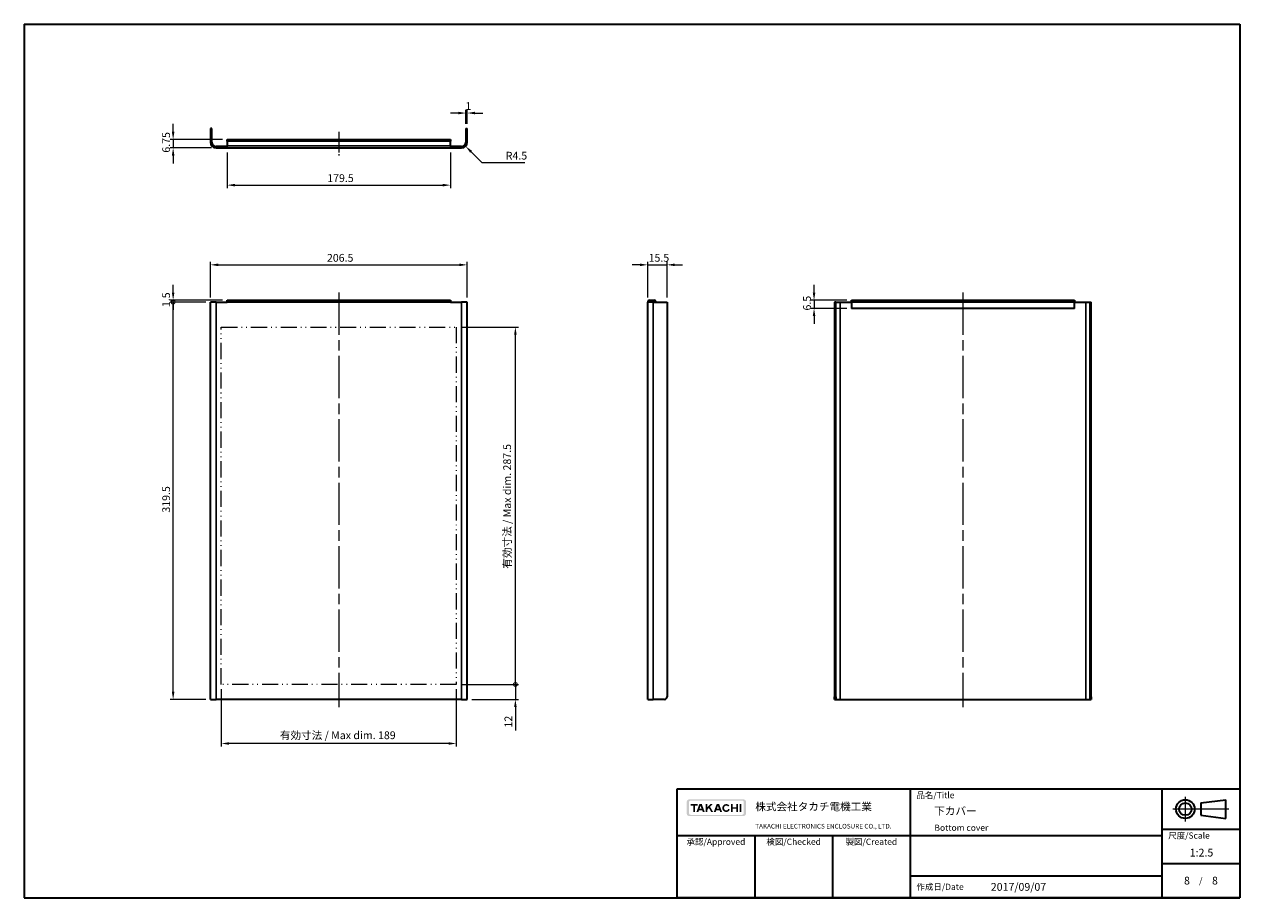
# Model space of a CAD drawing. Units: millimetres. Extents: x 0 to 9845, y 0 to 1686.
# Drawn here: x 8868 to 9845, y 0 to 703 of the extents above; entities that cross this region are included whole.
import ezdxf
from ezdxf.enums import TextEntityAlignment as Align

# ---------------------------------------------------------------- set-up
doc = ezdxf.new("R2010")
doc.units = ezdxf.units.MM
doc.header["$LTSCALE"] = 6
doc.linetypes.add('CHAIN', pattern=[0.35429999999999995, 0.2362, -0.0295, 0.0591, -0.0295])
doc.linetypes.add('DASH_DOUBLE_DOT', pattern=[0.43979999999999997, 0.24, -0.06, 0.0098, -0.06, 0.01, -0.06])
doc.layers.get('Defpoints').update_dxf_attribs({"lineweight": 25})
for name, color, linetype, lineweight in [('Border (ISO)', 7, 'Continuous', 35), ('Centerline (ISO)', 131, 'Continuous', 18), ('Dimension (ISO)', 7, 'Continuous', 18), ('Hatch (ISO)', 1, 'Continuous', 18), ('Sketch Geometry (ISO)', 7, 'Continuous', 18), ('Title (ISO)', 7, 'Continuous', 35), ('Visible (ISO)', 7, 'Continuous', 35), ('Visible Narrow (ISO)', 7, 'Continuous', 25)]:
    doc.layers.add(name, color=color, linetype=linetype, lineweight=lineweight)
doc.styles.add('Note Text (TK)', font='txt')
doc.styles.add('文字スタイル67', font='arial.ttf')
doc.dimstyles.new('Default - Method 1b (TK)', dxfattribs={"dimscale": 6, "dimtxt": 2.5, "dimasz": 2.5, "dimexe": 1, "dimexo": 1.499999999999999, "dimgap": 1, "dimtad": 1, "dimtoh": 1, "dimrnd": 1e-08, "dimdsep": 46, "dimtxsty": 'Note Text (TK)', "dimcen": 0.09, "dimdle": 5, "dimclrd": 100, "dimclre": 100, "dimclrt": 7, "dimadec": 1, "dimazin": 1, "dimtfac": 1, "dimtmove": 0, "dimatfit": 3, "dimfxl": 1, "dimtolj": 1, "dimlwd": -1, "dimlwe": -1, "dimarcsym": 0})

# ---------------------------------------------------------------- blocks, each defined once
blk = doc.blocks.new('図面枠 tk図枠')
at = {"layer": 'Border (ISO)'}
for p, q in [((14.49999999999999, 289), (405.4999999999997, 289)), ((14.49999999999999, 289), (14.50000000000001, 8.000000000000009)), ((405.4999999999997, 289), (405.4999999999997, 8.000000000000009)), ((14.50000000000001, 8.000000000000009), (405.4999999999997, 8.000000000000009))]:
    blk.add_line(p, q, dxfattribs=at)
blk = doc.blocks.new('表題欄 tk表題欄')
at = {"layer": 'Hatch (ISO)'}
h = blk.add_hatch(color=256, dxfattribs=at)
edge = h.paths.add_edge_path(flags=0)
edge.add_arc((95.57537688673351, 236.2990653650367), 0.5958259999999997, 269.9999999999897, 360)
edge.add_line((96.17120288673351, 236.2990653650368), (96.1712028867335, 239.7107813650365))
edge.add_arc((95.5753768867335, 239.7107813650366), 0.5958259999999997, 0, 90.0000000000068)
edge.add_line((95.57537688673342, 240.3066073650366), (79.13710888673356, 240.3066073650366))
edge.add_arc((79.13710888673353, 239.7107813650366), 0.5958259999999997, 89.99999999999744, 180)
edge.add_line((78.54128288673351, 239.7107813650365), (78.54128288673331, 236.2990653650368))
edge.add_arc((79.13710888673332, 236.2990653650365), 0.5958259999999997, 180, 270.0000000000231)
edge.add_line((79.13710888673356, 235.7032393650365), (95.57537688673342, 235.7032393650367))
edge = h.paths.add_edge_path()
edge.add_line((77.83935088673356, 239.9556413650365), (77.83935088673356, 236.0542053650368))
edge.add_arc((78.54128288673346, 236.0542053650367), 0.7019319999998936, 180, 270.0000000000087)
edge.add_line((78.54128288673355, 235.3522733650368), (96.17120288673351, 235.3522733650368))
edge.add_arc((96.17120288673351, 236.0542053650367), 0.7019319999998921, 270, 360)
edge.add_line((96.8731348867334, 236.0542053650368), (96.87313488673352, 239.9556413650365))
edge.add_arc((96.1712028867336, 239.9556413650367), 0.7019319999998921, 0, 90.00000000000873)
edge.add_line((96.1712028867335, 240.6575733650367), (78.54128288673355, 240.6575733650366))
edge.add_arc((78.54128288673355, 239.9556413650365), 0.7019319999999984, 90, 180)
for points in [[(79.07181288673355, 239.1476033650369), (79.07181288673355, 238.6578833650367), (79.92066088673353, 238.6578833650367), (79.92066088673353, 236.6581933650368), (80.50832488673353, 236.6581933650368), (80.50832488673353, 238.6578833650367), (81.35717288673355, 238.6578833650367), (81.35717288673355, 239.1476033650369)], [(85.68407849525303, 236.6581933650368), (84.9434673993943, 237.8918698287545), (84.41792288673358, 237.3246628822781), (84.41792288673358, 236.6581933650368), (83.89555488673355, 236.6581933650368), (83.89555488673355, 239.1476033650369), (84.41792288673358, 239.1476033650369), (84.41792288673358, 238.0993979968839), (85.38913556809511, 239.1476033650369), (86.1069649084727, 239.1476033650369), (85.31925422435492, 238.2974470774499), (86.30334488673353, 236.6581933650368)], [(92.0914293961446, 239.1476033650369), (92.0914293961446, 236.6581933650368), (92.60971639614463, 236.6581933650368), (92.60971639614463, 237.6580383650368), (93.76872039614459, 237.6580383650368), (93.76872039614459, 236.6581933650368), (94.28700739614462, 236.6581933650368), (94.28700739614462, 239.1476033650369), (93.76872039614459, 239.1476033650369), (93.76872039614459, 238.1477583650367), (92.60971639614463, 238.1477583650367), (92.60971639614463, 239.1476033650369)], [(94.8420233961447, 239.1476033650369), (94.8420233961447, 236.6581933650368), (95.3643913961447, 236.6581933650368), (95.3643913961447, 239.1476033650369)]]:
    blk.add_hatch(color=256, dxfattribs=at).paths.add_polyline_path(points)
h = blk.add_hatch(color=256, dxfattribs=at)
h.paths.add_polyline_path([(82.59020695886475, 237.7110913650368), (81.95242681460245, 237.7110913650368), (82.27131688673356, 238.5794973650367)], flags=0)
h.paths.add_polyline_path([(82.77903014574996, 237.1968853650368), (81.76360362771717, 237.1968853650368), (81.56578886050404, 236.6581933650368), (80.94907288673355, 236.6581933650368), (81.86321688673355, 239.1476033650369), (82.67941688673353, 239.1476033650369), (83.59356088673351, 236.6581933650368), (82.97684491296302, 236.6581933650368)])
h = blk.add_hatch(color=256, dxfattribs=at)
h.paths.add_polyline_path([(87.52707281460243, 237.7110913650368), (88.16485295886469, 237.7110913650368), (87.84596288673359, 238.5794973650367)], flags=0)
h.paths.add_polyline_path([(87.14043486050403, 236.6581933650368), (87.3382496277172, 237.1968853650368), (88.35367614574989, 237.1968853650368), (88.551490912963, 236.6581933650368), (89.16820688673344, 236.6581933650368), (88.25406288673351, 239.1476033650369), (87.43786288673356, 239.1476033650369), (86.52371888673358, 236.6581933650368)])
h = blk.add_hatch(color=256, dxfattribs=at)
edge = h.paths.add_edge_path()
edge.add_arc((90.52309888673331, 237.9028983650369), 1.273272000000011, 38.55054079078439, 336.5820184016556)
edge.add_line((91.69149139614443, 237.3968543650369), (91.17255542714857, 237.6216113977801))
edge.add_ellipse((90.52309888673351, 237.9028983650369), major_axis=(0, -0.7998759999999119), ratio=0.8673469387756529, start_angle=128.5505407907963, end_angle=426.582018401653, ccw=False)
edge.add_line((91.09381514418376, 238.3576891122095), (91.51887237036831, 238.6964075050431))
at = {"layer": 'Title (ISO)'}
for p, q in [((74.70882392282105, 244.052739026017), (255.7088239228211, 244.052739026017)), ((74.70882392282105, 209.052739026017), (74.70882392282105, 244.052739026017)), ((149.7088239228211, 244.052739026017), (149.7088239228211, 209.052739026017)), ((230.7088239228211, 244.052739026017), (230.7088239228211, 209.052739026017)), ((255.7088239228211, 244.052739026017), (255.7088239228211, 209.052739026017)), ((243.2088239228211, 239.552739026017), (251.2088239228211, 240.5527390260171)), ((243.2088239228211, 239.552739026017), (243.2088239228211, 235.552739026017)), ((251.2088239228211, 234.552739026017), (251.2088239228211, 240.5527390260171)), ((243.2088239228211, 235.552739026017), (251.2088239228211, 234.552739026017)), ((230.7088239228211, 231.052739026017), (255.7088239228211, 231.052739026017)), ((74.70882392282105, 229.052739026017), (230.7088239228211, 229.052739026017)), ((99.70882392282108, 229.052739026017), (99.70882392282108, 209.052739026017)), ((124.708823922821, 229.052739026017), (124.708823922821, 209.052739026017)), ((230.7088239228211, 220.052739026017), (255.7088239228211, 220.052739026017)), ((149.7088239228211, 216.052739026017), (230.7088239228211, 216.052739026017)), ((255.7088239228211, 209.052739026017), (74.70882392282105, 209.052739026017))]:
    blk.add_line(p, q, dxfattribs=at)
at = {"layer": 'Title (ISO)', "color": 4, "linetype": 'CHAIN', "lineweight": 18, "ltscale": 8.889559745788574}
blk.add_line((238.2088239228211, 241.552739026017), (238.2088239228211, 233.552739026017), dxfattribs=at)
at = {"layer": 'Title (ISO)', "color": 4, "linetype": 'CHAIN', "lineweight": 18, "ltscale": 20.00163269042969}
blk.add_line((252.2088239228211, 237.552739026017), (234.2088239228211, 237.552739026017), dxfattribs=at)
at = {"layer": 'Title (ISO)'}
for radius in [3, 2]:
    blk.add_circle((238.2088239228211, 237.552739026017), radius, dxfattribs=at)
at = {"layer": 'Title (ISO)', "color": 1, "char_height": 2.000000029802321, "line_spacing_factor": 1.5, "style": 'Note Text (TK)'}
for s, insert, attachment_point in [('\\fＭＳ Ｐゴシック|b0|i0;\\H2.0000;品名/Title', (151.708823922821, 242.052739026017), 4), ('\\fＭＳ Ｐゴシック|b0|i0;\\H2.0000;承認/Approved', (87.20882392282108, 227.052739026017), 5), ('\\fＭＳ Ｐゴシック|b0|i0;\\H2.0000;検図/Checked', (112.208823922821, 227.052739026017), 5), ('\\fＭＳ Ｐゴシック|b0|i0;\\H2.0000;製図/Created', (137.2088239228211, 227.052739026017), 5), ('\\fＭＳ Ｐゴシック|b0|i0;\\H2.0000;尺度/Scale', (232.7088239228211, 229.052739026017), 4), ('\\fＭＳ Ｐゴシック|b0|i0;\\H2.0000;作成日/Date', (151.708823922821, 212.552739026017), 4)]:
    blk.add_mtext(s, dxfattribs=dict(at, insert=insert, attachment_point=attachment_point))
at = {"layer": 'Title (ISO)', "color": 7, "line_spacing_factor": 1.5, "style": 'Note Text (TK)'}
for s, insert, char_height, attachment_point in [('株式会社タカチ電機工業', (99.87313488673342, 238.052739026017), 2.5, 4), ('\\fArial|b0|i0;\\H1.4986;TAKACHI ELECTRONICS ENCLOSURE CO., LTD.', (99.87313488673342, 232.052739026017), 1.49859994649887, 4), ('\\fＭＳ Ｐゴシック|b0|i0;\\H2.0000;/', (243.2088239228211, 214.552739026017), 2.000000029802321, 5)]:
    blk.add_mtext(s, dxfattribs=dict(at, insert=insert, char_height=char_height, attachment_point=attachment_point))
at = {"layer": 'Title (ISO)', "color": 7}
for tag, p, height, style in [('<品名>_001', (157.5667784682756, 235.6393867532897), 2.5, 'Note Text (TK)'), ('<Title>_001', (157.4932713957346, 230.5520568828656), 2.000000029802321, '文字スタイル67'), ('<ページ_No.>_001', (237.9488807410029, 213.302739026017), 2.5, 'Note Text (TK)'), ('<総ページ数>_001', (246.7997330137302, 213.302739026017), 2.5, 'Note Text (TK)'), ('作成日_001', (175.6392216500937, 211.2814322078352), 2.5, 'Note Text (TK)')]:
    blk.add_attdef(tag, p, '', height=height, dxfattribs=dict(at, style=style))
at = {"layer": 'Title (ISO)', "color": 7, "style": 'Note Text (TK)'}
for tag, p in [('<尺度>', (243.2088239228211, 223.5527390260171)), ('<承認>', (87.20882392282108, 217.052739026017))]:
    blk.add_attdef(tag, text='', height=2.5, dxfattribs=at).set_placement(p, align=Align.MIDDLE_CENTER)
blk = doc.blocks.new('*D297')
at = {"layer": 'Defpoints', "color": 0}
for p in [(9223.697978566768, 509.0288290258456), (9017.197978566768, 479.0288290258456), (9223.697978566768, 479.0288290258456)]:
    blk.add_point(p, dxfattribs=at)
at = {"layer": 'Dimension (ISO)', "color": 100}
for p, q in [((9017.197978566768, 482.7788290258456), (9017.197978566768, 511.5288290258456)), ((9023.447978566768, 509.0288290258456), (9217.447978566768, 509.0288290258456)), ((9223.697978566768, 482.7788290258456), (9223.697978566768, 511.5288290258456))]:
    blk.add_line(p, q, dxfattribs=at)
for points in [[(9023.447978566768, 510.0704956925123), (9023.447978566768, 507.9871623591789), (9017.197978566768, 509.0288290258456)], [(9217.447978566768, 510.0704956925123), (9217.447978566768, 507.9871623591789), (9223.697978566768, 509.0288290258456)]]:
    blk.add_solid(points, dxfattribs=at)
at = {"layer": 'Dimension (ISO)', "color": 7, "insert": (9110.895421748584, 514.6538290258457), "char_height": 6.25, "attachment_point": 4, "style": 'Note Text (TK)'}
blk.add_mtext('\\A1;206.5', dxfattribs=at)
blk = doc.blocks.new('_DotSmall')
at = {"color": 0, "linetype": 'ByBlock', "const_width": 0.5}
blk.add_lwpolyline([(-0.0625, 0, 1), (0.0625, 0, 1)], format="xyb", close=True, dxfattribs=at)
blk = doc.blocks.new('*D298')
at = {"layer": 'Defpoints', "color": 0}
for p in [(8987.19797856677, 479.0288290258458), (9017.197978566772, 479.0288290258458), (9017.197978566772, 159.5288290258456)]:
    blk.add_point(p, dxfattribs=at)
at = {"layer": 'Dimension (ISO)', "color": 100}
for p, q in [((9013.447978566772, 479.0288290258458), (8984.697978566768, 479.0288290258458)), ((8987.19797856677, 165.7788290258456), (8987.19797856677, 479.0288290258458)), ((9013.447978566772, 159.5288290258456), (8984.697978566768, 159.5288290258456))]:
    blk.add_line(p, q, dxfattribs=at)
blk.add_solid([(8986.156311900106, 165.7788290258456), (8988.239645233436, 165.7788290258456), (8987.19797856677, 159.5288290258456)], dxfattribs=at)
at = {"layer": 'Dimension (ISO)', "color": 100, "xscale": 6.25, "yscale": 6.25, "zscale": 6.25, "rotation": 90}
blk.add_blockref('_DotSmall', (8987.19797856677, 479.0288290258458), dxfattribs=at)
at = {"layer": 'Dimension (ISO)', "color": 7, "insert": (8981.572978566768, 309.7012722076639), "char_height": 6.25, "attachment_point": 4, "rotation": 90, "style": 'Note Text (TK)'}
blk.add_mtext('\\A1;319.5', dxfattribs=at)
blk = doc.blocks.new('*D299')
at = {"layer": 'Defpoints', "color": 0}
for p in [(8987.19797856677, 480.5288290258459), (9017.197978566772, 479.0288290258458), (9030.697978566772, 480.5288290258459)]:
    blk.add_point(p, dxfattribs=at)
at = {"layer": 'Dimension (ISO)', "color": 100}
for p, q in [((8987.19797856677, 486.7788290258459), (8987.19797856677, 493.0288290258459)), ((9026.947978566772, 480.5288290258459), (8984.697978566768, 480.5288290258459)), ((9013.447978566772, 479.0288290258458), (8984.697978566768, 479.0288290258458)), ((8987.19797856677, 479.0288290258458), (8987.19797856677, 480.5288290258459)), ((8987.19797856677, 479.0288290258458), (8987.19797856677, 472.7788290258458))]:
    blk.add_line(p, q, dxfattribs=at)
blk.add_solid([(8986.156311900106, 486.7788290258459), (8988.239645233436, 486.7788290258459), (8987.19797856677, 480.5288290258459)], dxfattribs=at)
at = {"layer": 'Dimension (ISO)', "color": 100, "xscale": 6.25, "yscale": 6.25, "zscale": 6.25, "rotation": 90}
blk.add_blockref('_DotSmall', (8987.19797856677, 479.0288290258458), dxfattribs=at)
at = {"layer": 'Dimension (ISO)', "color": 7, "insert": (8981.572978566768, 475.0203062985704), "char_height": 6.25, "attachment_point": 4, "rotation": 90, "style": 'Note Text (TK)'}
blk.add_mtext('\\A1;1.5', dxfattribs=at)
blk = doc.blocks.new('*D300')
at = {"layer": 'Defpoints', "color": 0}
for p in [(9025.947978566766, 171.5288290258455), (9214.947978566766, 171.5288290258456), (9025.947978566766, 124.0288290258455)]:
    blk.add_point(p, dxfattribs=at)
at = {"layer": 'Dimension (ISO)', "color": 100}
for p, q in [((9025.947978566766, 167.7788290258455), (9025.947978566766, 121.5288290258455)), ((9214.947978566766, 167.7788290258456), (9214.947978566766, 121.5288290258455)), ((9208.697978566766, 124.0288290258455), (9032.197978566768, 124.0288290258455))]:
    blk.add_line(p, q, dxfattribs=at)
for points in [[(9032.197978566768, 125.0704956925122), (9032.197978566768, 122.9871623591788), (9025.947978566766, 124.0288290258455)], [(9208.697978566766, 125.0704956925122), (9208.697978566766, 122.9871623591788), (9214.947978566766, 124.0288290258455)]]:
    blk.add_solid(points, dxfattribs=at)
at = {"layer": 'Dimension (ISO)', "color": 7, "insert": (9073.022552430404, 130.6481472076637), "char_height": 6.25, "attachment_point": 4, "style": 'Note Text (TK)'}
blk.add_mtext('\\A1;\\fＭＳ Ｐゴシック|b0|i0;\\H6.2500;有効寸法 / Max dim. 189', dxfattribs=at)
blk = doc.blocks.new('*D301')
at = {"layer": 'Defpoints', "color": 0}
for p in [(9214.947978566772, 171.5288290258456), (9262.44797856677, 171.5288290258456), (9223.697978566772, 159.5288290258456)]:
    blk.add_point(p, dxfattribs=at)
at = {"layer": 'Dimension (ISO)', "color": 100}
for p, q in [((9262.44797856677, 171.5288290258456), (9262.44797856677, 184.0288290258456)), ((9218.697978566772, 171.5288290258456), (9264.947978566772, 171.5288290258456)), ((9262.44797856677, 171.5288290258456), (9262.44797856677, 159.5288290258456)), ((9227.447978566772, 159.5288290258456), (9264.947978566772, 159.5288290258456)), ((9262.44797856677, 153.2788290258456), (9262.44797856677, 134.3583743660948))]:
    blk.add_line(p, q, dxfattribs=at)
blk.add_solid([(9261.406311900104, 153.2788290258456), (9263.489645233436, 153.2788290258456), (9262.44797856677, 159.5288290258456)], dxfattribs=at)
at = {"layer": 'Dimension (ISO)', "color": 100, "xscale": 6.25, "yscale": 6.25, "zscale": 6.25, "rotation": 270}
blk.add_blockref('_DotSmall', (9262.44797856677, 171.5288290258456), dxfattribs=at)
at = {"layer": 'Dimension (ISO)', "color": 7, "insert": (9256.822978566768, 136.8583743660922), "char_height": 6.25, "attachment_point": 4, "rotation": 90, "style": 'Note Text (TK)'}
blk.add_mtext('\\A1;12', dxfattribs=at)
blk = doc.blocks.new('*D302')
at = {"layer": 'Defpoints', "color": 0}
for p in [(9214.947978566772, 459.0288290258459), (9262.44797856677, 459.0288290258459), (9214.947978566772, 171.5288290258456)]:
    blk.add_point(p, dxfattribs=at)
at = {"layer": 'Dimension (ISO)', "color": 100}
for p, q in [((9218.697978566772, 459.0288290258459), (9264.947978566772, 459.0288290258459)), ((9262.44797856677, 171.5288290258456), (9262.44797856677, 452.7788290258459)), ((9218.697978566772, 171.5288290258456), (9264.947978566772, 171.5288290258456))]:
    blk.add_line(p, q, dxfattribs=at)
blk.add_solid([(9261.406311900104, 452.7788290258459), (9263.489645233436, 452.7788290258459), (9262.44797856677, 459.0288290258459)], dxfattribs=at)
at = {"layer": 'Dimension (ISO)', "color": 100, "xscale": 6.25, "yscale": 6.25, "zscale": 6.25, "rotation": 270}
blk.add_blockref('_DotSmall', (9262.44797856677, 171.5288290258456), dxfattribs=at)
at = {"layer": 'Dimension (ISO)', "color": 7, "insert": (9255.82866038495, 264.664624480391), "char_height": 6.25, "attachment_point": 4, "rotation": 90, "style": 'Note Text (TK)'}
blk.add_mtext('\\A1;\\fＭＳ Ｐゴシック|b0|i0;\\H6.2500;有効寸法 / Max dim. 287.5', dxfattribs=at)
blk = doc.blocks.new('*D303')
at = {"layer": 'Defpoints', "color": 0}
for p in [(9030.697978566772, 609.8786944797602), (8987.19797856677, 603.1286944797599), (9021.697978566772, 603.1286944797599)]:
    blk.add_point(p, dxfattribs=at)
at = {"layer": 'Dimension (ISO)', "color": 100}
for p, q in [((8987.19797856677, 616.1286944797602), (8987.19797856677, 622.3786944797602)), ((9026.947978566772, 609.8786944797602), (8984.697978566768, 609.8786944797602)), ((8987.19797856677, 609.8786944797602), (8987.19797856677, 603.1286944797599)), ((9017.947978566772, 603.1286944797599), (8984.697978566768, 603.1286944797599)), ((8987.19797856677, 596.8786944797598), (8987.19797856677, 590.6286944797598))]:
    blk.add_line(p, q, dxfattribs=at)
for points in [[(8986.156311900106, 616.1286944797602), (8988.239645233436, 616.1286944797602), (8987.19797856677, 609.8786944797602)], [(8986.156311900106, 596.8786944797598), (8988.239645233436, 596.8786944797598), (8987.19797856677, 603.1286944797599)]]:
    blk.add_solid(points, dxfattribs=at)
at = {"layer": 'Dimension (ISO)', "color": 7, "insert": (8981.572978566768, 599.2416206161209), "char_height": 6.25, "attachment_point": 4, "rotation": 90, "style": 'Note Text (TK)'}
blk.add_mtext('\\A1;6.75', dxfattribs=at)
blk = doc.blocks.new('*D304')
at = {"layer": 'Defpoints', "color": 0}
for p in [(9030.697978566768, 603.1286944797597), (9210.197978566768, 603.1286944797599), (9210.197978566768, 573.1286944797597)]:
    blk.add_point(p, dxfattribs=at)
at = {"layer": 'Dimension (ISO)', "color": 100}
for p, q in [((9030.697978566768, 599.3786944797597), (9030.697978566768, 570.6286944797597)), ((9210.197978566768, 599.3786944797599), (9210.197978566768, 570.6286944797597)), ((9036.947978566768, 573.1286944797597), (9203.947978566768, 573.1286944797597))]:
    blk.add_line(p, q, dxfattribs=at)
for points in [[(9036.947978566768, 574.1703611464263), (9036.947978566768, 572.087027813093), (9030.697978566768, 573.1286944797597)], [(9203.947978566768, 574.1703611464263), (9203.947978566768, 572.087027813093), (9210.197978566768, 573.1286944797597)]]:
    blk.add_solid(points, dxfattribs=at)
at = {"layer": 'Dimension (ISO)', "color": 7, "insert": (9111.14400129404, 578.7536944797596), "char_height": 6.25, "attachment_point": 4, "style": 'Note Text (TK)'}
blk.add_mtext('\\A1;179.5', dxfattribs=at)
blk = doc.blocks.new('*D305')
at = {"layer": 'Defpoints', "color": 0}
for p in [(9223.697978566768, 631.1286944797599), (9222.697978566768, 618.6286944797599), (9223.697978566768, 618.6286944797599)]:
    blk.add_point(p, dxfattribs=at)
at = {"layer": 'Dimension (ISO)', "color": 100}
for p, q in [((9216.447978566766, 631.1286944797599), (9210.197978566768, 631.1286944797599)), ((9222.697978566768, 622.3786944797599), (9222.697978566768, 633.6286944797599)), ((9222.697978566768, 631.1286944797599), (9223.697978566768, 631.1286944797599)), ((9223.697978566768, 622.3786944797599), (9223.697978566768, 633.6286944797599)), ((9229.947978566768, 631.1286944797599), (9236.197978566768, 631.1286944797599))]:
    blk.add_line(p, q, dxfattribs=at)
for points in [[(9216.447978566766, 632.1703611464264), (9216.447978566766, 630.0870278130933), (9222.697978566768, 631.1286944797599)], [(9229.947978566768, 632.1703611464264), (9229.947978566768, 630.0870278130933), (9223.697978566768, 631.1286944797599)]]:
    blk.add_solid(points, dxfattribs=at)
at = {"layer": 'Dimension (ISO)', "color": 7, "insert": (9222.256927430406, 636.7536944797599), "char_height": 6.25, "attachment_point": 4, "style": 'Note Text (TK)'}
blk.add_mtext('\\A1;1', dxfattribs=at)
blk = doc.blocks.new('*D306')
at = {"layer": 'Defpoints', "color": 0}
for p in [(9219.197978566766, 607.6286944797575), (9222.379959082107, 604.446713964422)]:
    blk.add_point(p, dxfattribs=at)
at = {"layer": 'Dimension (ISO)', "color": 100}
for p, q in [((9235.638211229372, 591.1884618171744), (9226.799376464525, 600.0272965820085)), ((9270.094908313287, 591.1884618171752), (9235.638211229372, 591.1884618171744))]:
    blk.add_line(p, q, dxfattribs=at)
blk.add_solid([(9227.535946028263, 600.7638661457449), (9226.06280690079, 599.2907270182723), (9222.379959082107, 604.446713964422)], dxfattribs=at)
at = {"layer": 'Dimension (ISO)', "color": 7, "insert": (9254.682976495109, 596.8134618171744), "char_height": 6.25, "attachment_point": 4, "style": 'Note Text (TK)'}
blk.add_mtext('\\A1;R4.5', dxfattribs=at)
blk = doc.blocks.new('*D307')
at = {"layer": 'Defpoints', "color": 0}
for p in [(9384.401596885018, 509.0288290258454), (9368.901596885018, 479.0288290258454), (9384.401596885018, 479.0288290258454)]:
    blk.add_point(p, dxfattribs=at)
at = {"layer": 'Dimension (ISO)', "color": 100}
for p, q in [((9362.65159688502, 509.0288290258454), (9356.40159688502, 509.0288290258454)), ((9368.901596885018, 482.7788290258454), (9368.901596885018, 511.5288290258455)), ((9368.901596885018, 509.0288290258454), (9384.401596885018, 509.0288290258454)), ((9384.401596885018, 482.7788290258454), (9384.401596885018, 511.5288290258455)), ((9390.65159688502, 509.0288290258454), (9396.90159688502, 509.0288290258454))]:
    blk.add_line(p, q, dxfattribs=at)
for points in [[(9362.65159688502, 510.0704956925121), (9362.65159688502, 507.9871623591787), (9368.901596885018, 509.0288290258454)], [(9390.65159688502, 510.0704956925121), (9390.65159688502, 507.9871623591787), (9384.401596885018, 509.0288290258454)]]:
    blk.add_solid(points, dxfattribs=at)
at = {"layer": 'Dimension (ISO)', "color": 7, "insert": (9369.62034688502, 514.6538290258454), "char_height": 6.25, "attachment_point": 4, "style": 'Note Text (TK)'}
blk.add_mtext('\\A1;15.5', dxfattribs=at)
blk = doc.blocks.new('*D308')
at = {"layer": 'Defpoints', "color": 0}
for p in [(9532.66243005562, 480.5288290258459), (9502.66243005562, 474.028829025846), (9532.66243005562, 474.028829025846)]:
    blk.add_point(p, dxfattribs=at)
at = {"layer": 'Dimension (ISO)', "color": 100}
for p, q in [((9502.66243005562, 486.7788290258459), (9502.66243005562, 493.0288290258459)), ((9528.91243005562, 480.5288290258459), (9500.16243005562, 480.5288290258459)), ((9502.66243005562, 480.5288290258459), (9502.66243005562, 474.028829025846)), ((9528.91243005562, 474.028829025846), (9500.16243005562, 474.028829025846)), ((9502.66243005562, 467.778829025846), (9502.66243005562, 461.528829025846))]:
    blk.add_line(p, q, dxfattribs=at)
for points in [[(9501.620763388953, 486.7788290258459), (9503.704096722286, 486.7788290258459), (9502.66243005562, 480.5288290258459)], [(9501.620763388953, 467.778829025846), (9503.704096722286, 467.778829025846), (9502.66243005562, 474.028829025846)]]:
    blk.add_solid(points, dxfattribs=at)
at = {"layer": 'Dimension (ISO)', "color": 7, "insert": (9497.037430055618, 472.2894824349341), "char_height": 6.25, "attachment_point": 4, "rotation": 90, "style": 'Note Text (TK)'}
blk.add_mtext('\\A1;6.5', dxfattribs=at)

msp = doc.modelspace()

# ---------------------------------------------------------------- linework, layer by layer
at = {"layer": 'Centerline (ISO)', "linetype": 'CHAIN', "ltscale": 8.556197166442871}
msp.add_line((9120.447978566768, 616.1286944797599), (9120.447978566768, 596.8786944797597), dxfattribs=at)
at = {"layer": 'Centerline (ISO)', "linetype": 'CHAIN', "ltscale": 23.99096870422363}
for p, q in [((9120.447978566768, 486.7788290258457), (9120.447978566768, 153.2788290258456)), ((9622.412430055618, 486.7788290258458), (9622.412430055614, 153.2788290258455))]:
    msp.add_line(p, q, dxfattribs=at)
at = {"layer": 'Sketch Geometry (ISO)', "color": 4, "linetype": 'DASH_DOUBLE_DOT', "lineweight": 18, "ltscale": 9.047174453735352}
for p, q in [((9025.947978566766, 459.0288290258454), (9214.947978566766, 459.0288290258454)), ((9214.947978566766, 171.5288290258456), (9025.947978566766, 171.5288290258455))]:
    msp.add_line(p, q, dxfattribs=at)
at = {"layer": 'Sketch Geometry (ISO)', "color": 4, "linetype": 'DASH_DOUBLE_DOT', "lineweight": 18, "ltscale": 9.016637802124023}
for p, q in [((9025.947978566766, 171.5288290258455), (9025.947978566766, 459.0288290258454)), ((9214.947978566766, 459.0288290258456), (9214.947978566766, 171.5288290258456))]:
    msp.add_line(p, q, dxfattribs=at)
at = {"layer": 'Visible (ISO)'}
for p, q in [((9017.197978566768, 618.6286944797597), (9017.197978566768, 607.6286944797597)), ((9018.197978566766, 618.6286944797597), (9017.197978566768, 618.6286944797597)), ((9018.197978566766, 607.6286944797597), (9018.197978566766, 618.6286944797597)), ((9222.697978566768, 618.6286944797599), (9223.697978566768, 618.6286944797599)), ((9222.697978566768, 618.6286944797599), (9222.697978566768, 607.6286944797599)), ((9223.697978566768, 607.6286944797599), (9223.697978566768, 618.6286944797599)), ((9030.697978566768, 609.8786944797599), (9210.197978566768, 609.8786944797599)), ((9030.697978566768, 608.3786944797602), (9030.697978566768, 609.8786944797599)), ((9030.697978566768, 608.3786944797602), (9030.697978566768, 604.6286944797603)), ((9210.197978566768, 609.8786944797599), (9210.197978566768, 608.3786944797602)), ((9210.197978566768, 604.6286944797603), (9210.197978566768, 608.3786944797602)), ((9030.697978566768, 604.1286944797596), (9021.697978566768, 604.1286944797596)), ((9021.697978566768, 603.1286944797597), (9030.697978566768, 603.1286944797597)), ((9030.697978566768, 603.1286944797597), (9030.697978566768, 604.6286944797603)), ((9030.697978566768, 603.1286944797597), (9210.197978566768, 603.1286944797599)), ((9210.197978566768, 604.6286944797603), (9210.197978566768, 603.1286944797599)), ((9219.197978566768, 604.1286944797599), (9210.197978566768, 604.1286944797599)), ((9210.197978566768, 603.1286944797599), (9219.197978566768, 603.1286944797599)), ((9017.197978566768, 159.5288290258456), (9017.197978566768, 479.0288290258456)), ((9021.697978566768, 479.0288290258456), (9017.197978566768, 479.0288290258456)), ((9021.697978566768, 479.0288290258456), (9030.697978566768, 479.0288290258456)), ((9030.697978566768, 479.0288290258456), (9030.697978566768, 480.5288290258457)), ((9030.697978566768, 480.5288290258456), (9210.197978566768, 480.5288290258458)), ((9210.197978566768, 480.5288290258457), (9210.197978566768, 479.0288290258456)), ((9210.197978566768, 479.0288290258456), (9219.197978566768, 479.0288290258456)), ((9223.697978566768, 479.0288290258456), (9219.197978566768, 479.0288290258456)), ((9223.697978566768, 159.5288290258456), (9223.697978566768, 479.0288290258456)), ((9368.901596885018, 159.5288290258455), (9368.901596885018, 479.0288290258454)), ((9373.40159688502, 479.0288290258454), (9368.901596885018, 479.0288290258454)), ((9370.401596885014, 480.5288290258457), (9374.151596885016, 480.5288290258458)), ((9374.151596885016, 479.5288290258457), (9370.401596885014, 479.5288290258454)), ((9373.40159688502, 479.0288290258454), (9384.401596885018, 479.0288290258454)), ((9384.401596885018, 479.0288290258454), (9384.401596885018, 161.5288290258455)), ((9519.162430055621, 479.0288290258454), (9519.162430055621, 161.5288290258455)), ((9520.162430055623, 479.0288290258454), (9519.162430055621, 479.0288290258454)), ((9520.162430055618, 479.0288290258454), (9523.662430055614, 479.0288290258454)), ((9520.162430055623, 161.5288290258455), (9520.162430055623, 479.0288290258454)), ((9523.662430055614, 479.0288290258454), (9532.662430055614, 479.0288290258454)), ((9532.662430055616, 480.5288290258458), (9712.162430055618, 480.5288290258458)), ((9532.662430055616, 479.0288290258454), (9532.662430055616, 480.5288290258458)), ((9532.662430055616, 479.0288290258454), (9532.662430055616, 474.0288290258457)), ((9712.162430055618, 480.5288290258458), (9712.162430055618, 479.0288290258454)), ((9712.162430055618, 474.0288290258457), (9712.162430055618, 479.0288290258454)), ((9712.162430055618, 479.0288290258454), (9721.162430055612, 479.0288290258454)), ((9721.162430055612, 479.0288290258454), (9724.662430055618, 479.0288290258454)), ((9724.662430055623, 479.0288290258454), (9725.662430055623, 479.0288290258454)), ((9724.662430055623, 161.5288290258455), (9724.662430055623, 479.0288290258454)), ((9725.662430055623, 161.5288290258455), (9725.662430055623, 479.0288290258454)), ((9712.162430055618, 474.0288290258457), (9532.662430055616, 474.0288290258457)), ((9017.197978566768, 159.5288290258456), (9021.697978566768, 159.5288290258456)), ((9219.197978566768, 159.5288290258456), (9021.697978566768, 159.5288290258456)), ((9219.197978566768, 159.5288290258456), (9223.697978566768, 159.5288290258456)), ((9368.901596885018, 159.5288290258455), (9373.40159688502, 159.5288290258455)), ((9382.401596885014, 159.5288290258455), (9373.40159688502, 159.5288290258455)), ((9519.162430055621, 159.5288290258455), (9519.162430055621, 161.5288290258455)), ((9519.162430055621, 159.5288290258455), (9520.162430055623, 159.5288290258455)), ((9520.162430055623, 161.5288290258455), (9520.162430055623, 159.5288290258455)), ((9520.162430055618, 159.5288290258455), (9523.662430055614, 159.5288290258455)), ((9523.662430055614, 159.5288290258455), (9721.162430055612, 159.5288290258455)), ((9721.162430055612, 159.5288290258455), (9724.662430055618, 159.5288290258455)), ((9724.662430055623, 159.5288290258455), (9724.662430055623, 161.5288290258455)), ((9724.662430055623, 159.5288290258455), (9725.662430055623, 159.5288290258455)), ((9725.662430055623, 161.5288290258455), (9725.662430055621, 159.5288290258455))]:
    msp.add_line(p, q, dxfattribs=at)
for centre, radius, start, end in [((9021.697978566768, 607.6286944797597), 4.499999999999992, 180, 270), ((9021.697978566768, 607.6286944797597), 3.500000000000004, 180, 270), ((9219.197978566768, 607.6286944797599), 3.499999999999996, 270, 0), ((9219.197978566768, 607.6286944797599), 4.500000000000002, 270, 0), ((9370.401596885014, 479.0288290258453), 1.500000000000124, 90, 180), ((9370.401596885014, 479.0288290258454), 0.5000000000000782, 90, 180), ((9374.151596885016, 479.0288290258457), 1.500000000000055, 0, 90), ((9374.151596885016, 479.0288290258457), 0.4999999999999128, 0, 90), ((9382.401596885014, 161.5288290258455), 2.000000000000003, 270, 0)]:
    msp.add_arc(centre, radius, start, end, dxfattribs=at)
at = {"layer": 'Visible Narrow (ISO)'}
for p, q in [((9017.197978566768, 607.6286944797597), (9018.197978566766, 607.6286944797597)), ((9210.197978566768, 608.3786944797602), (9030.697978566768, 608.3786944797602)), ((9223.697978566768, 607.6286944797599), (9222.697978566768, 607.6286944797599)), ((9021.697978566768, 603.1286944797597), (9021.697978566768, 604.1286944797596)), ((9030.697978566768, 604.6286944797603), (9210.197978566768, 604.6286944797603)), ((9219.197978566768, 603.1286944797599), (9219.197978566768, 604.1286944797599)), ((9021.697978566768, 159.5288290258456), (9021.697978566768, 479.0288290258456)), ((9030.697978566768, 479.0288290258456), (9210.197978566768, 479.0288290258456)), ((9219.197978566768, 159.5288290258456), (9219.197978566768, 479.0288290258456)), ((9373.40159688502, 159.5288290258455), (9373.40159688502, 479.0288290258454)), ((9523.662430055614, 479.0288290258454), (9523.662430055614, 159.5288290258455)), ((9712.162430055618, 479.0288290258454), (9532.662430055616, 479.0288290258454)), ((9721.162430055612, 479.0288290258454), (9721.162430055612, 159.5288290258455)), ((9520.162430055623, 161.5288290258455), (9519.162430055621, 161.5288290258455)), ((9725.662430055623, 161.5288290258455), (9724.662430055623, 161.5288290258455))]:
    msp.add_line(p, q, dxfattribs=at)

# ---------------------------------------------------------------- block references
at = {"xscale": 2.5, "yscale": 2.5, "zscale": 2.5}
msp.add_blockref('図面枠 tk図枠', (8831.25, -19.99999999999968), dxfattribs=at)
ref = msp.add_blockref('表題欄 tk表題欄', (9205.727940192948, -522.6318475650422), dxfattribs=dict(xscale=2.5, yscale=2.5, zscale=2.5))
ref.add_attrib('<品名>_001', '下カバー', (9599.325284090912, 66.67968750000036), dxfattribs={"layer": 'Title (ISO)', "color": 7, "height": 6.25, "style": 'Note Text (TK)'})
ref.add_attrib('<尺度>_001', '1:2.5', (9804.836647727272, 33.12500000000041), dxfattribs={"layer": 'Title (ISO)', "color": 7, "height": 6.25, "style": 'Note Text (TK)'})
ref.add_attrib('作成日_001', '2017/09/07', (9644.825994318182, 5.571732954545828), dxfattribs={"layer": 'Title (ISO)', "color": 7, "height": 6.25, "style": 'Note Text (TK)'})
ref.add_attrib('<Title>_001', 'Bottom cover', (9599.488403812295, 53.79092765776386), dxfattribs={"layer": 'Title (ISO)', "color": 7, "height": 5.000000074505805, "style": '文字スタイル67'})
ref.add_attrib('<ページ_No.>_001', '8', (9800.227272727276, 10.62500000000036), dxfattribs={"layer": 'Title (ISO)', "color": 7, "height": 6.25, "style": 'Note Text (TK)'})
ref.add_attrib('<総ページ数>_001', '8', (9822.727272727276, 10.62500000000036), dxfattribs={"layer": 'Title (ISO)', "color": 7, "height": 6.25, "style": 'Note Text (TK)'})

# ---------------------------------------------------------------- dimensions: what is measured, and where the dimension line sits
at = {"layer": 'Dimension (ISO)', "color": 100}
for base, p1, p2, angle, override, picture, middle in [((9223.697978566768, 631.1286944797599), (9222.697978566768, 618.6286944797599), (9223.697978566768, 618.6286944797599), 180, {"dimscale": 0, "dimtxt": 6.25, "dimasz": 6.25, "dimexe": 2.5, "dimexo": 3.749999999999998, "dimgap": 2.5, "dimtoh": 0, "dimdec": 2, "dimcen": 0.225, "dimtol": 0, "dimlim": 0, "dimtp": 0, "dimtm": 0, "dimtdec": 2, "dimtofl": 1, "dimatfit": 1}, '*D305', (9223.197978566768, 631.1286944797599)), ((8987.19797856677, 603.1286944797599), (9030.697978566768, 609.8786944797599), (9021.697978566768, 603.1286944797597), 270, {"dimscale": 0, "dimtxt": 6.25, "dimasz": 6.25, "dimexe": 2.5, "dimexo": 3.749999999999998, "dimgap": 2.5, "dimtoh": 0, "dimdec": 2, "dimcen": 0.225, "dimtol": 0, "dimlim": 0, "dimtp": 0, "dimtm": 0, "dimtdec": 2, "dimtofl": 1, "dimatfit": 1}, '*D303', (8987.197978566766, 606.5036944797573)), ((9210.197978566768, 573.1286944797597), (9030.697978566768, 603.1286944797597), (9210.197978566768, 603.1286944797599), 180, {"dimscale": 0, "dimtxt": 6.25, "dimasz": 6.25, "dimexe": 2.5, "dimexo": 3.749999999999998, "dimgap": 2.5, "dimtoh": 0, "dimdec": 2, "dimcen": 0.225, "dimtol": 0, "dimlim": 0, "dimtp": 0, "dimtm": 0, "dimtdec": 2, "dimtofl": 0, "dimatfit": 1}, '*D304', (9120.447978566768, 573.1286944797597)), ((8987.19797856677, 480.5288290258459), (9017.197978566768, 479.0288290258456), (9030.697978566768, 480.5288290258456), 90, {"dimscale": 0, "dimtxt": 6.25, "dimasz": 6.25, "dimexe": 2.5, "dimexo": 3.749999999999998, "dimgap": 2.5, "dimtoh": 0, "dimdec": 2, "dimblk1": 'DotSmall', "dimsah": 1, "dimcen": 0.225, "dimdle": 0, "dimtol": 0, "dimlim": 0, "dimtp": 0, "dimtm": 0, "dimtdec": 2, "dimtofl": 1, "dimatfit": 1}, '*D299', (8987.197978566766, 479.7788290258432)), ((9502.66243005562, 474.028829025846), (9532.662430055616, 480.5288290258458), (9532.662430055616, 474.0288290258457), 270, {"dimscale": 0, "dimtxt": 6.25, "dimasz": 6.25, "dimexe": 2.5, "dimexo": 3.749999999999998, "dimgap": 2.5, "dimtoh": 0, "dimdec": 2, "dimcen": 0.225, "dimtol": 0, "dimlim": 0, "dimtp": 0, "dimtm": 0, "dimtdec": 2, "dimtofl": 1, "dimatfit": 1}, '*D308', (9502.662430055618, 477.2788290258431)), ((8987.19797856677, 479.0288290258458), (9017.197978566768, 159.5288290258456), (9017.197978566768, 479.0288290258456), 90, {"dimscale": 0, "dimtxt": 6.25, "dimasz": 6.25, "dimexe": 2.5, "dimexo": 3.749999999999998, "dimgap": 2.5, "dimtoh": 0, "dimdec": 2, "dimblk2": 'DotSmall', "dimsah": 1, "dimcen": 0.225, "dimdle": 0, "dimtol": 0, "dimlim": 0, "dimtp": 0, "dimtm": 0, "dimtdec": 2, "dimtofl": 0, "dimatfit": 1}, '*D298', (8987.197978566766, 319.2538290258457)), ((9262.44797856677, 171.5288290258456), (9223.697978566768, 159.5288290258456), (9214.947978566766, 171.5288290258456), 90, {"dimscale": 0, "dimtxt": 6.25, "dimasz": 6.25, "dimexe": 2.5, "dimexo": 3.749999999999998, "dimgap": 2.5, "dimtoh": 0, "dimdec": 2, "dimblk2": 'DotSmall', "dimsah": 1, "dimcen": 0.225, "dimdle": 0, "dimtol": 0, "dimlim": 0, "dimtp": 0, "dimtm": 0, "dimtdec": 2, "dimtofl": 1, "dimatfit": 1}, '*D301', (9262.447978566768, 140.6936016388195))]:
    dim = msp.add_linear_dim(base=base, p1=p1, p2=p2, angle=angle, dimstyle='Default - Method 1b (TK)', override=override, dxfattribs=at)
    dim.commit()
    dim.dimension.update_dxf_attribs({"geometry": picture, "text_midpoint": middle, "dimtype": 160})
dim = msp.add_radius_dim(center=(9219.197978566766, 607.6286944797575), mpoint=(9222.379959082107, 604.446713964422), dimstyle='Default - Method 1b (TK)', override={"dimscale": 0, "dimtxt": 6.25, "dimasz": 6.25, "dimexe": 2.5, "dimexo": 3.749999999999998, "dimgap": 2.5, "dimtih": 1, "dimdec": 2, "dimlfac": 0.9999999999999687, "dimcen": 0, "dimtol": 0, "dimlim": 0, "dimtp": 0, "dimtm": 0, "dimtdec": 2, "dimtofl": 0}, dxfattribs=at)
dim.commit()
dim.dimension.update_dxf_attribs({"geometry": '*D306', "text_midpoint": (9262.388942404197, 591.1884618171744), "dimtype": 164})
for base, p1, p2, override, picture, middle in [((9223.697978566768, 509.0288290258456), (9017.197978566768, 479.0288290258456), (9223.697978566768, 479.0288290258456), {"dimscale": 0, "dimtxt": 6.25, "dimasz": 6.25, "dimexe": 2.5, "dimexo": 3.749999999999998, "dimgap": 2.5, "dimtoh": 0, "dimdec": 2, "dimcen": 0.225, "dimtol": 0, "dimlim": 0, "dimtp": 0, "dimtm": 0, "dimtdec": 2, "dimtofl": 0, "dimatfit": 1}, '*D297', (9120.447978566768, 509.0288290258456)), ((9384.401596885018, 509.0288290258454), (9368.901596885018, 479.0288290258454), (9384.401596885018, 479.0288290258454), {"dimscale": 0, "dimtxt": 6.25, "dimasz": 6.25, "dimexe": 2.5, "dimexo": 3.749999999999998, "dimgap": 2.5, "dimtoh": 0, "dimdec": 2, "dimcen": 0.225, "dimtol": 0, "dimlim": 0, "dimtp": 0, "dimtm": 0, "dimtdec": 2, "dimtofl": 1, "dimatfit": 1}, '*D307', (9376.651596885018, 509.0288290258454))]:
    dim = msp.add_linear_dim(base=base, p1=p1, p2=p2, dimstyle='Default - Method 1b (TK)', override=override, dxfattribs=at)
    dim.commit()
    dim.dimension.update_dxf_attribs({"geometry": picture, "text_midpoint": middle, "dimtype": 160})
for base, p2, angle, override, picture, middle in [((9262.44797856677, 459.0288290258459), (9214.947978566766, 459.0288290258456), 90, {"dimscale": 0, "dimtxt": 6.25, "dimasz": 6.25, "dimexe": 2.5, "dimexo": 3.749999999999998, "dimgap": 2.5, "dimtoh": 0, "dimdec": 2, "dimblk1": 'DotSmall', "dimsah": 1, "dimcen": 0.225, "dimdle": 0, "dimtol": 0, "dimlim": 0, "dimtp": 0, "dimtm": 0, "dimtdec": 2, "dimtofl": 0, "dimatfit": 1}, '*D302', (9262.447978566768, 315.3038290258456)), ((9025.947978566766, 124.0288290258455), (9025.947978566766, 171.5288290258455), 180, {"dimscale": 0, "dimtxt": 6.25, "dimasz": 6.25, "dimexe": 2.5, "dimexo": 3.749999999999998, "dimgap": 2.5, "dimtoh": 0, "dimdec": 2, "dimcen": 0.225, "dimtol": 0, "dimlim": 0, "dimtp": 0, "dimtm": 0, "dimtdec": 2, "dimtofl": 0, "dimatfit": 1}, '*D300', (9120.447978566768, 124.0288290258455))]:
    dim = msp.add_linear_dim(base=base, p1=(9214.947978566766, 171.5288290258456), p2=p2, angle=angle, text='\\fＭＳ Ｐゴシック|b0|i0;\\H6.2500;有効寸法 / Max dim. <>', dimstyle='Default - Method 1b (TK)', override=override, dxfattribs=at)
    dim.commit()
    dim.dimension.update_dxf_attribs({"geometry": picture, "text_midpoint": middle, "dimtype": 160})

doc.saveas('drawing.dxf')
